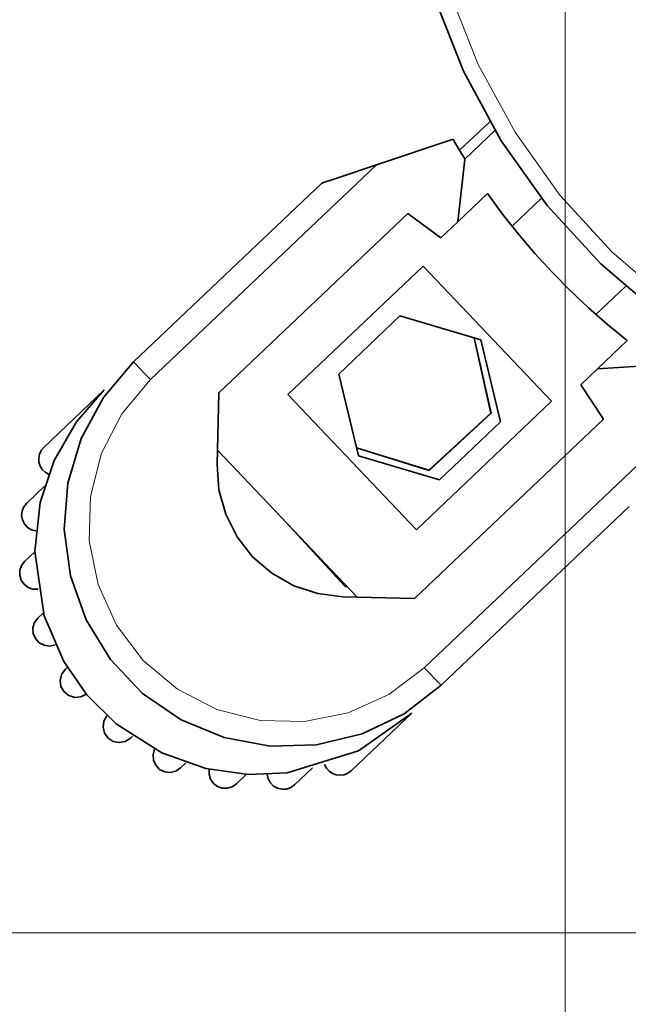
# Model space of a CAD drawing. Units: centimetres. Extents: x -21.1 to -1, y -0.1 to 13.2.
# Drawn here: x -19.6 to -18.9, y 6.8 to 8 of the extents above; entities that cross this region are included whole.
import ezdxf

# ---------------------------------------------------------------- set-up
doc = ezdxf.new("R2010")
doc.units = ezdxf.units.CM
doc.header["$MEASUREMENT"] = 0
doc.layers.add('layer 1', color=7, linetype='Continuous')

msp = doc.modelspace()

# ---------------------------------------------------------------- linework, layer by layer
at = {"layer": 'layer 1', "lineweight": 15}
for points in [[(-18.93532, 9.21328), (-18.93532, 9.21328), (-18.93532, 1.05113), (-18.93532, 1.05113)], [(-18.63629, 6.89585), (-18.63629, 6.89585), (-20.70755, 6.89585), (-20.70755, 6.89585)]]:
    msp.add_open_spline(points, degree=3, dxfattribs=at)
at = {"layer": 'layer 1', "lineweight": 35}
for points, knots in [([(-18.73576, 7.6033), (-18.73576, 7.6033), (-18.81715, 7.65721), (-18.81715, 7.65721), (-18.81715, 7.65721), (-18.81715, 7.65721), (-18.89134, 7.72067), (-18.89134, 7.72067), (-18.89134, 7.72067), (-18.89134, 7.72067), (-18.95724, 7.79264), (-18.95724, 7.79264), (-18.95724, 7.79264), (-18.95724, 7.79264), (-19.01389, 7.87215), (-19.01389, 7.87215), (-19.01389, 7.87215), (-19.01389, 7.87215), (-19.06042, 7.95795), (-19.06042, 7.95795), (-19.06042, 7.95795), (-19.06042, 7.95795), (-19.0962, 8.04876), (-19.0962, 8.04876), (-19.0962, 8.04876), (-19.0962, 8.04876), (-19.12061, 8.14326), (-19.12061, 8.14326), (-19.12061, 8.14326), (-19.12061, 8.14326), (-19.13334, 8.24003), (-19.13334, 8.24003), (-19.13334, 8.24003), (-19.13334, 8.24003), (-19.13423, 8.33765), (-19.13423, 8.33765), (-19.13423, 8.33765), (-19.13423, 8.33765), (-19.12318, 8.43462), (-19.12318, 8.43462), (-19.12318, 8.43462), (-19.12318, 8.43462), (-19.10039, 8.52956), (-19.10039, 8.52956), (-19.10039, 8.52956), (-19.10039, 8.52956), (-19.06625, 8.621), (-19.06625, 8.621), (-19.06625, 8.621), (-19.06625, 8.621), (-19.0212, 8.7076), (-19.0212, 8.7076), (-19.0212, 8.7076), (-19.0212, 8.7076), (-18.96595, 8.78807), (-18.96595, 8.78807), (-18.96595, 8.78807), (-18.96595, 8.78807), (-18.90132, 8.8612), (-18.90132, 8.8612), (-18.90132, 8.8612), (-18.90132, 8.8612), (-18.82826, 8.92594), (-18.82826, 8.92594)], [0, 0, 0, 0, 0.0588235, 0.0588235, 0.0588235, 0.0588235, 0.1176471, 0.1176471, 0.1176471, 0.1176471, 0.1764706, 0.1764706, 0.1764706, 0.1764706, 0.2352941, 0.2352941, 0.2352941, 0.2352941, 0.2941176, 0.2941176, 0.2941176, 0.2941176, 0.3529412, 0.3529412, 0.3529412, 0.3529412, 0.4117647, 0.4117647, 0.4117647, 0.4117647, 0.4705882, 0.4705882, 0.4705882, 0.4705882, 0.5294118, 0.5294118, 0.5294118, 0.5294118, 0.5882353, 0.5882353, 0.5882353, 0.5882353, 0.6470588, 0.6470588, 0.6470588, 0.6470588, 0.7058824, 0.7058824, 0.7058824, 0.7058824, 0.7647059, 0.7647059, 0.7647059, 0.7647059, 0.8235294, 0.8235294, 0.8235294, 0.8235294, 0.8823529, 0.8823529, 0.8823529, 0.8823529, 1, 1, 1, 1]), ([(-19.05877, 7.84965), (-19.05877, 7.84965), (-19.06067, 7.85272), (-19.06067, 7.85272), (-19.06067, 7.85272), (-19.06067, 7.85272), (-19.06251, 7.85579), (-19.06251, 7.85579), (-19.06251, 7.85579), (-19.06251, 7.85579), (-19.06438, 7.85882), (-19.06438, 7.85882), (-19.06438, 7.85882), (-19.06438, 7.85882), (-19.06621, 7.86192), (-19.06621, 7.86192), (-19.06621, 7.86192), (-19.06621, 7.86192), (-19.06801, 7.86499), (-19.06801, 7.86499), (-19.06801, 7.86499), (-19.06801, 7.86499), (-19.06981, 7.8681), (-19.06981, 7.8681), (-19.06981, 7.8681), (-19.06981, 7.8681), (-19.07161, 7.87117), (-19.07161, 7.87117), (-19.07161, 7.87117), (-19.07161, 7.87117), (-19.07341, 7.87427), (-19.07341, 7.87427)], [0, 0, 0, 0, 0.1111111, 0.1111111, 0.1111111, 0.1111111, 0.2222222, 0.2222222, 0.2222222, 0.2222222, 0.3333333, 0.3333333, 0.3333333, 0.3333333, 0.4444444, 0.4444444, 0.4444444, 0.4444444, 0.5555556, 0.5555556, 0.5555556, 0.5555556, 0.6666667, 0.6666667, 0.6666667, 0.6666667, 0.7777778, 0.7777778, 0.7777778, 0.7777778, 1, 1, 1, 1]), ([(-19.23508, 7.82005), (-19.23508, 7.82005), (-19.23463, 7.82019), (-19.23463, 7.82019), (-19.23463, 7.82019), (-19.23463, 7.82019), (-19.23307, 7.82072), (-19.23307, 7.82072), (-19.23307, 7.82072), (-19.23307, 7.82072), (-19.23039, 7.82164), (-19.23039, 7.82164), (-19.23039, 7.82164), (-19.23039, 7.82164), (-19.22415, 7.82372), (-19.22415, 7.82372), (-19.22415, 7.82372), (-19.22415, 7.82372), (-19.2154, 7.82665), (-19.2154, 7.82665), (-19.2154, 7.82665), (-19.2154, 7.82665), (-19.16781, 7.84263), (-19.16781, 7.84263)], [0, 0, 0, 0, 0.1428571, 0.1428571, 0.1428571, 0.1428571, 0.2857143, 0.2857143, 0.2857143, 0.2857143, 0.4285714, 0.4285714, 0.4285714, 0.4285714, 0.5714286, 0.5714286, 0.5714286, 0.5714286, 0.7142857, 0.7142857, 0.7142857, 0.7142857, 1, 1, 1, 1]), ([(-18.8586, 7.62602), (-18.8586, 7.62602), (-18.88298, 7.64578), (-18.88298, 7.64578), (-18.88298, 7.64578), (-18.88298, 7.64578), (-18.90658, 7.66645), (-18.90658, 7.66645), (-18.90658, 7.66645), (-18.90658, 7.66645), (-18.9294, 7.68793), (-18.9294, 7.68793), (-18.9294, 7.68793), (-18.9294, 7.68793), (-18.95142, 7.71027), (-18.95142, 7.71027), (-18.95142, 7.71027), (-18.95142, 7.71027), (-18.97262, 7.73341), (-18.97262, 7.73341), (-18.97262, 7.73341), (-18.97262, 7.73341), (-18.9929, 7.75729), (-18.9929, 7.75729), (-18.9929, 7.75729), (-18.9929, 7.75729), (-19.01234, 7.78191), (-19.01234, 7.78191), (-19.01234, 7.78191), (-19.01234, 7.78191), (-19.03083, 7.80724), (-19.03083, 7.80724)], [0, 0, 0, 0, 0.1111111, 0.1111111, 0.1111111, 0.1111111, 0.2222222, 0.2222222, 0.2222222, 0.2222222, 0.3333333, 0.3333333, 0.3333333, 0.3333333, 0.4444444, 0.4444444, 0.4444444, 0.4444444, 0.5555556, 0.5555556, 0.5555556, 0.5555556, 0.6666667, 0.6666667, 0.6666667, 0.6666667, 0.7777778, 0.7777778, 0.7777778, 0.7777778, 1, 1, 1, 1]), ([(-19.08815, 7.20092), (-19.08815, 7.20092), (-19.13373, 7.16589), (-19.13373, 7.16589), (-19.13373, 7.16589), (-19.13373, 7.16589), (-19.18559, 7.14109), (-19.18559, 7.14109), (-19.18559, 7.14109), (-19.18559, 7.14109), (-19.24151, 7.12765), (-19.24151, 7.12765), (-19.24151, 7.12765), (-19.24151, 7.12765), (-19.29897, 7.1261), (-19.29897, 7.1261), (-19.29897, 7.1261), (-19.29897, 7.1261), (-19.35549, 7.13651), (-19.35549, 7.13651), (-19.35549, 7.13651), (-19.35549, 7.13651), (-19.40862, 7.15849), (-19.40862, 7.15849), (-19.40862, 7.15849), (-19.40862, 7.15849), (-19.45603, 7.19101), (-19.45603, 7.19101), (-19.45603, 7.19101), (-19.45603, 7.19101), (-19.49565, 7.23267), (-19.49565, 7.23267), (-19.49565, 7.23267), (-19.49565, 7.23267), (-19.5257, 7.28168), (-19.5257, 7.28168), (-19.5257, 7.28168), (-19.5257, 7.28168), (-19.54496, 7.33586), (-19.54496, 7.33586), (-19.54496, 7.33586), (-19.54496, 7.33586), (-19.55251, 7.39284), (-19.55251, 7.39284), (-19.55251, 7.39284), (-19.55251, 7.39284), (-19.54803, 7.45016), (-19.54803, 7.45016), (-19.54803, 7.45016), (-19.54803, 7.45016), (-19.53174, 7.5053), (-19.53174, 7.5053), (-19.53174, 7.5053), (-19.53174, 7.5053), (-19.50436, 7.55585), (-19.50436, 7.55585), (-19.50436, 7.55585), (-19.50436, 7.55585), (-19.46704, 7.5996), (-19.46704, 7.5996)], [0, 0, 0, 0, 0.0625, 0.0625, 0.0625, 0.0625, 0.125, 0.125, 0.125, 0.125, 0.1875, 0.1875, 0.1875, 0.1875, 0.25, 0.25, 0.25, 0.25, 0.3125, 0.3125, 0.3125, 0.3125, 0.375, 0.375, 0.375, 0.375, 0.4375, 0.4375, 0.4375, 0.4375, 0.5, 0.5, 0.5, 0.5, 0.5625, 0.5625, 0.5625, 0.5625, 0.625, 0.625, 0.625, 0.625, 0.6875, 0.6875, 0.6875, 0.6875, 0.75, 0.75, 0.75, 0.75, 0.8125, 0.8125, 0.8125, 0.8125, 0.875, 0.875, 0.875, 0.875, 1, 1, 1, 1]), ([(-19.12438, 7.16649), (-19.12438, 7.16649), (-19.19004, 7.12024), (-19.19004, 7.12024), (-19.19004, 7.12024), (-19.19004, 7.12024), (-19.27781, 7.09319), (-19.27781, 7.09319), (-19.27781, 7.09319), (-19.27781, 7.09319), (-19.3254, 7.091), (-19.3254, 7.091), (-19.3254, 7.091), (-19.3254, 7.091), (-19.37821, 7.09844), (-19.37821, 7.09844), (-19.37821, 7.09844), (-19.37821, 7.09844), (-19.43236, 7.11767), (-19.43236, 7.11767), (-19.43236, 7.11767), (-19.43236, 7.11767), (-19.48852, 7.15341), (-19.48852, 7.15341), (-19.48852, 7.15341), (-19.48852, 7.15341), (-19.52472, 7.18932), (-19.52472, 7.18932), (-19.52472, 7.18932), (-19.52472, 7.18932), (-19.55301, 7.2301), (-19.55301, 7.2301), (-19.55301, 7.2301), (-19.55301, 7.2301), (-19.57721, 7.28665), (-19.57721, 7.28665), (-19.57721, 7.28665), (-19.57721, 7.28665), (-19.58885, 7.36602), (-19.58885, 7.36602), (-19.58885, 7.36602), (-19.58885, 7.36602), (-19.58215, 7.42638), (-19.58215, 7.42638), (-19.58215, 7.42638), (-19.58215, 7.42638), (-19.56486, 7.47817), (-19.56486, 7.47817), (-19.56486, 7.47817), (-19.56486, 7.47817), (-19.53756, 7.5258), (-19.53756, 7.5258), (-19.53756, 7.5258), (-19.53756, 7.5258), (-19.5033, 7.56513), (-19.5033, 7.56513)], [0, 0, 0, 0, 0.0666667, 0.0666667, 0.0666667, 0.0666667, 0.1333333, 0.1333333, 0.1333333, 0.1333333, 0.2, 0.2, 0.2, 0.2, 0.2666667, 0.2666667, 0.2666667, 0.2666667, 0.3333333, 0.3333333, 0.3333333, 0.3333333, 0.4, 0.4, 0.4, 0.4, 0.4666667, 0.4666667, 0.4666667, 0.4666667, 0.5333333, 0.5333333, 0.5333333, 0.5333333, 0.6, 0.6, 0.6, 0.6, 0.6666667, 0.6666667, 0.6666667, 0.6666667, 0.7333333, 0.7333333, 0.7333333, 0.7333333, 0.8, 0.8, 0.8, 0.8, 0.8666667, 0.8666667, 0.8666667, 0.8666667, 1, 1, 1, 1]), ([(-19.57791, 7.49422), (-19.57791, 7.49422), (-19.58105, 7.49038), (-19.58105, 7.49038), (-19.58105, 7.49038), (-19.58105, 7.49038), (-19.58317, 7.48586), (-19.58317, 7.48586), (-19.58317, 7.48586), (-19.58317, 7.48586), (-19.58409, 7.48099), (-19.58409, 7.48099), (-19.58409, 7.48099), (-19.58409, 7.48099), (-19.58381, 7.47606), (-19.58381, 7.47606), (-19.58381, 7.47606), (-19.58381, 7.47606), (-19.58229, 7.47133), (-19.58229, 7.47133), (-19.58229, 7.47133), (-19.58229, 7.47133), (-19.57968, 7.4671), (-19.57968, 7.4671), (-19.57968, 7.4671), (-19.57968, 7.4671), (-19.57608, 7.46367), (-19.57608, 7.46367), (-19.57608, 7.46367), (-19.57608, 7.46367), (-19.57178, 7.46124), (-19.57178, 7.46124)], [0, 0, 0, 0, 0.1111111, 0.1111111, 0.1111111, 0.1111111, 0.2222222, 0.2222222, 0.2222222, 0.2222222, 0.3333333, 0.3333333, 0.3333333, 0.3333333, 0.4444444, 0.4444444, 0.4444444, 0.4444444, 0.5555556, 0.5555556, 0.5555556, 0.5555556, 0.6666667, 0.6666667, 0.6666667, 0.6666667, 0.7777778, 0.7777778, 0.7777778, 0.7777778, 1, 1, 1, 1]), ([(-19.20916, 7.31011), (-19.20916, 7.31011), (-19.24009, 7.31395), (-19.24009, 7.31395), (-19.24009, 7.31395), (-19.24009, 7.31395), (-19.26973, 7.32376), (-19.26973, 7.32376), (-19.26973, 7.32376), (-19.26973, 7.32376), (-19.29682, 7.33914), (-19.29682, 7.33914), (-19.29682, 7.33914), (-19.29682, 7.33914), (-19.32042, 7.35953), (-19.32042, 7.35953), (-19.32042, 7.35953), (-19.32042, 7.35953), (-19.33961, 7.38416), (-19.33961, 7.38416), (-19.33961, 7.38416), (-19.33961, 7.38416), (-19.35362, 7.41203), (-19.35362, 7.41203), (-19.35362, 7.41203), (-19.35362, 7.41203), (-19.36191, 7.44208), (-19.36191, 7.44208), (-19.36191, 7.44208), (-19.36191, 7.44208), (-19.36417, 7.4732), (-19.36417, 7.4732)], [0, 0, 0, 0, 0.1111111, 0.1111111, 0.1111111, 0.1111111, 0.2222222, 0.2222222, 0.2222222, 0.2222222, 0.3333333, 0.3333333, 0.3333333, 0.3333333, 0.4444444, 0.4444444, 0.4444444, 0.4444444, 0.5555556, 0.5555556, 0.5555556, 0.5555556, 0.6666667, 0.6666667, 0.6666667, 0.6666667, 0.7777778, 0.7777778, 0.7777778, 0.7777778, 1, 1, 1, 1]), ([(-19.59887, 7.42554), (-19.59887, 7.42554), (-19.60236, 7.42116), (-19.60236, 7.42116), (-19.60236, 7.42116), (-19.60236, 7.42116), (-19.60448, 7.41594), (-19.60448, 7.41594), (-19.60448, 7.41594), (-19.60448, 7.41594), (-19.60508, 7.41037), (-19.60508, 7.41037), (-19.60508, 7.41037), (-19.60508, 7.41037), (-19.60409, 7.40487), (-19.60409, 7.40487), (-19.60409, 7.40487), (-19.60409, 7.40487), (-19.60162, 7.39982), (-19.60162, 7.39982), (-19.60162, 7.39982), (-19.60162, 7.39982), (-19.59785, 7.39566), (-19.59785, 7.39566), (-19.59785, 7.39566), (-19.59785, 7.39566), (-19.59308, 7.39273), (-19.59308, 7.39273), (-19.59308, 7.39273), (-19.59308, 7.39273), (-19.58765, 7.39121), (-19.58765, 7.39121)], [0, 0, 0, 0, 0.1111111, 0.1111111, 0.1111111, 0.1111111, 0.2222222, 0.2222222, 0.2222222, 0.2222222, 0.3333333, 0.3333333, 0.3333333, 0.3333333, 0.4444444, 0.4444444, 0.4444444, 0.4444444, 0.5555556, 0.5555556, 0.5555556, 0.5555556, 0.6666667, 0.6666667, 0.6666667, 0.6666667, 0.7777778, 0.7777778, 0.7777778, 0.7777778, 1, 1, 1, 1]), ([(-19.60134, 7.35382), (-19.60134, 7.35382), (-19.60515, 7.34884), (-19.60515, 7.34884), (-19.60515, 7.34884), (-19.60515, 7.34884), (-19.60723, 7.34292), (-19.60723, 7.34292), (-19.60723, 7.34292), (-19.60723, 7.34292), (-19.60737, 7.33667), (-19.60737, 7.33667), (-19.60737, 7.33667), (-19.60737, 7.33667), (-19.60561, 7.33068), (-19.60561, 7.33068), (-19.60561, 7.33068), (-19.60561, 7.33068), (-19.60204, 7.32553), (-19.60204, 7.32553), (-19.60204, 7.32553), (-19.60204, 7.32553), (-19.59707, 7.32172), (-19.59707, 7.32172), (-19.59707, 7.32172), (-19.59707, 7.32172), (-19.59118, 7.31963), (-19.59118, 7.31963), (-19.59118, 7.31963), (-19.59118, 7.31963), (-19.5849, 7.31949), (-19.5849, 7.31949)], [0, 0, 0, 0, 0.1111111, 0.1111111, 0.1111111, 0.1111111, 0.2222222, 0.2222222, 0.2222222, 0.2222222, 0.3333333, 0.3333333, 0.3333333, 0.3333333, 0.4444444, 0.4444444, 0.4444444, 0.4444444, 0.5555556, 0.5555556, 0.5555556, 0.5555556, 0.6666667, 0.6666667, 0.6666667, 0.6666667, 0.7777778, 0.7777778, 0.7777778, 0.7777778, 1, 1, 1, 1]), ([(-19.58515, 7.28386), (-19.58515, 7.28386), (-19.58927, 7.27832), (-19.58927, 7.27832), (-19.58927, 7.27832), (-19.58927, 7.27832), (-19.59125, 7.27169), (-19.59125, 7.27169), (-19.59125, 7.27169), (-19.59125, 7.27169), (-19.59086, 7.26481), (-19.59086, 7.26481), (-19.59086, 7.26481), (-19.59086, 7.26481), (-19.58814, 7.25846), (-19.58814, 7.25846), (-19.58814, 7.25846), (-19.58814, 7.25846), (-19.58342, 7.25342), (-19.58342, 7.25342), (-19.58342, 7.25342), (-19.58342, 7.25342), (-19.57728, 7.25024), (-19.57728, 7.25024), (-19.57728, 7.25024), (-19.57728, 7.25024), (-19.57044, 7.2494), (-19.57044, 7.2494), (-19.57044, 7.2494), (-19.57044, 7.2494), (-19.5637, 7.25091), (-19.5637, 7.25091)], [0, 0, 0, 0, 0.1111111, 0.1111111, 0.1111111, 0.1111111, 0.2222222, 0.2222222, 0.2222222, 0.2222222, 0.3333333, 0.3333333, 0.3333333, 0.3333333, 0.4444444, 0.4444444, 0.4444444, 0.4444444, 0.5555556, 0.5555556, 0.5555556, 0.5555556, 0.6666667, 0.6666667, 0.6666667, 0.6666667, 0.7777778, 0.7777778, 0.7777778, 0.7777778, 1, 1, 1, 1]), ([(-19.55142, 7.2205), (-19.55142, 7.2205), (-19.5558, 7.21437), (-19.5558, 7.21437), (-19.5558, 7.21437), (-19.5558, 7.21437), (-19.55759, 7.20703), (-19.55759, 7.20703), (-19.55759, 7.20703), (-19.55759, 7.20703), (-19.55657, 7.19955), (-19.55657, 7.19955), (-19.55657, 7.19955), (-19.55657, 7.19955), (-19.55283, 7.19299), (-19.55283, 7.19299), (-19.55283, 7.19299), (-19.55283, 7.19299), (-19.54694, 7.1883), (-19.54694, 7.1883), (-19.54694, 7.1883), (-19.54694, 7.1883), (-19.53971, 7.18611), (-19.53971, 7.18611), (-19.53971, 7.18611), (-19.53971, 7.18611), (-19.53216, 7.18674), (-19.53216, 7.18674), (-19.53216, 7.18674), (-19.53216, 7.18674), (-19.52542, 7.19016), (-19.52542, 7.19016)], [0, 0, 0, 0, 0.1111111, 0.1111111, 0.1111111, 0.1111111, 0.2222222, 0.2222222, 0.2222222, 0.2222222, 0.3333333, 0.3333333, 0.3333333, 0.3333333, 0.4444444, 0.4444444, 0.4444444, 0.4444444, 0.5555556, 0.5555556, 0.5555556, 0.5555556, 0.6666667, 0.6666667, 0.6666667, 0.6666667, 0.7777778, 0.7777778, 0.7777778, 0.7777778, 1, 1, 1, 1]), ([(-19.50002, 7.16342), (-19.50002, 7.16342), (-19.50376, 7.15686), (-19.50376, 7.15686), (-19.50376, 7.15686), (-19.50376, 7.15686), (-19.50478, 7.14938), (-19.50478, 7.14938), (-19.50478, 7.14938), (-19.50478, 7.14938), (-19.50298, 7.14205), (-19.50298, 7.14205), (-19.50298, 7.14205), (-19.50298, 7.14205), (-19.49857, 7.13591), (-19.49857, 7.13591), (-19.49857, 7.13591), (-19.49857, 7.13591), (-19.49222, 7.13185), (-19.49222, 7.13185), (-19.49222, 7.13185), (-19.49222, 7.13185), (-19.48482, 7.1304), (-19.48482, 7.1304), (-19.48482, 7.1304), (-19.48482, 7.1304), (-19.47741, 7.13185), (-19.47741, 7.13185), (-19.47741, 7.13185), (-19.47741, 7.13185), (-19.47102, 7.13591), (-19.47102, 7.13591)], [0, 0, 0, 0, 0.1111111, 0.1111111, 0.1111111, 0.1111111, 0.2222222, 0.2222222, 0.2222222, 0.2222222, 0.3333333, 0.3333333, 0.3333333, 0.3333333, 0.4444444, 0.4444444, 0.4444444, 0.4444444, 0.5555556, 0.5555556, 0.5555556, 0.5555556, 0.6666667, 0.6666667, 0.6666667, 0.6666667, 0.7777778, 0.7777778, 0.7777778, 0.7777778, 1, 1, 1, 1]), ([(-19.44128, 7.12211), (-19.44128, 7.12211), (-19.44315, 7.11548), (-19.44315, 7.11548), (-19.44315, 7.11548), (-19.44315, 7.11548), (-19.44262, 7.1086), (-19.44262, 7.1086), (-19.44262, 7.1086), (-19.44262, 7.1086), (-19.4398, 7.10229), (-19.4398, 7.10229), (-19.4398, 7.10229), (-19.4398, 7.10229), (-19.435, 7.09731), (-19.435, 7.09731), (-19.435, 7.09731), (-19.435, 7.09731), (-19.4288, 7.09428), (-19.4288, 7.09428), (-19.4288, 7.09428), (-19.4288, 7.09428), (-19.42192, 7.09354), (-19.42192, 7.09354), (-19.42192, 7.09354), (-19.42192, 7.09354), (-19.41521, 7.0952), (-19.41521, 7.0952), (-19.41521, 7.0952), (-19.41521, 7.0952), (-19.40946, 7.09901), (-19.40946, 7.09901)], [0, 0, 0, 0, 0.1111111, 0.1111111, 0.1111111, 0.1111111, 0.2222222, 0.2222222, 0.2222222, 0.2222222, 0.3333333, 0.3333333, 0.3333333, 0.3333333, 0.4444444, 0.4444444, 0.4444444, 0.4444444, 0.5555556, 0.5555556, 0.5555556, 0.5555556, 0.6666667, 0.6666667, 0.6666667, 0.6666667, 0.7777778, 0.7777778, 0.7777778, 0.7777778, 1, 1, 1, 1]), ([(-19.23166, 7.10338), (-19.23166, 7.10338), (-19.22944, 7.09894), (-19.22944, 7.09894), (-19.22944, 7.09894), (-19.22944, 7.09894), (-19.22619, 7.0952), (-19.22619, 7.0952), (-19.22619, 7.0952), (-19.22619, 7.0952), (-19.2221, 7.09234), (-19.2221, 7.09234), (-19.2221, 7.09234), (-19.2221, 7.09234), (-19.21745, 7.09061), (-19.21745, 7.09061), (-19.21745, 7.09061), (-19.21745, 7.09061), (-19.21254, 7.09005), (-19.21254, 7.09005), (-19.21254, 7.09005), (-19.21254, 7.09005), (-19.2076, 7.09072), (-19.2076, 7.09072), (-19.2076, 7.09072), (-19.2076, 7.09072), (-19.20302, 7.09262), (-19.20302, 7.09262), (-19.20302, 7.09262), (-19.20302, 7.09262), (-19.19903, 7.09555), (-19.19903, 7.09555)], [0, 0, 0, 0, 0.1111111, 0.1111111, 0.1111111, 0.1111111, 0.2222222, 0.2222222, 0.2222222, 0.2222222, 0.3333333, 0.3333333, 0.3333333, 0.3333333, 0.4444444, 0.4444444, 0.4444444, 0.4444444, 0.5555556, 0.5555556, 0.5555556, 0.5555556, 0.6666667, 0.6666667, 0.6666667, 0.6666667, 0.7777778, 0.7777778, 0.7777778, 0.7777778, 1, 1, 1, 1]), ([(-19.37387, 7.09745), (-19.37387, 7.09745), (-19.37404, 7.09118), (-19.37404, 7.09118), (-19.37404, 7.09118), (-19.37404, 7.09118), (-19.37228, 7.08518), (-19.37228, 7.08518), (-19.37228, 7.08518), (-19.37228, 7.08518), (-19.36872, 7.08003), (-19.36872, 7.08003), (-19.36872, 7.08003), (-19.36872, 7.08003), (-19.36374, 7.07622), (-19.36374, 7.07622), (-19.36374, 7.07622), (-19.36374, 7.07622), (-19.35785, 7.07414), (-19.35785, 7.07414), (-19.35785, 7.07414), (-19.35785, 7.07414), (-19.35161, 7.07396), (-19.35161, 7.07396), (-19.35161, 7.07396), (-19.35161, 7.07396), (-19.34561, 7.07576), (-19.34561, 7.07576), (-19.34561, 7.07576), (-19.34561, 7.07576), (-19.34042, 7.07929), (-19.34042, 7.07929)], [0, 0, 0, 0, 0.1111111, 0.1111111, 0.1111111, 0.1111111, 0.2222222, 0.2222222, 0.2222222, 0.2222222, 0.3333333, 0.3333333, 0.3333333, 0.3333333, 0.4444444, 0.4444444, 0.4444444, 0.4444444, 0.5555556, 0.5555556, 0.5555556, 0.5555556, 0.6666667, 0.6666667, 0.6666667, 0.6666667, 0.7777778, 0.7777778, 0.7777778, 0.7777778, 1, 1, 1, 1]), ([(-19.30236, 7.09103), (-19.30236, 7.09103), (-19.30116, 7.08557), (-19.30116, 7.08557), (-19.30116, 7.08557), (-19.30116, 7.08557), (-19.29848, 7.08066), (-19.29848, 7.08066), (-19.29848, 7.08066), (-19.29848, 7.08066), (-19.29449, 7.07668), (-19.29449, 7.07668), (-19.29449, 7.07668), (-19.29449, 7.07668), (-19.28959, 7.07392), (-19.28959, 7.07392), (-19.28959, 7.07392), (-19.28959, 7.07392), (-19.28412, 7.07269), (-19.28412, 7.07269), (-19.28412, 7.07269), (-19.28412, 7.07269), (-19.27851, 7.07301), (-19.27851, 7.07301), (-19.27851, 7.07301), (-19.27851, 7.07301), (-19.27322, 7.07484), (-19.27322, 7.07484), (-19.27322, 7.07484), (-19.27322, 7.07484), (-19.26867, 7.07812), (-19.26867, 7.07812)], [0, 0, 0, 0, 0.1111111, 0.1111111, 0.1111111, 0.1111111, 0.2222222, 0.2222222, 0.2222222, 0.2222222, 0.3333333, 0.3333333, 0.3333333, 0.3333333, 0.4444444, 0.4444444, 0.4444444, 0.4444444, 0.5555556, 0.5555556, 0.5555556, 0.5555556, 0.6666667, 0.6666667, 0.6666667, 0.6666667, 0.7777778, 0.7777778, 0.7777778, 0.7777778, 1, 1, 1, 1])]:
    msp.add_open_spline(points, degree=3, knots=knots, dxfattribs=at)
at = {"layer": 'layer 1', "color": 8, "lineweight": 15}
for points, knots in [([(-18.81594, 8.91018), (-18.81594, 8.91018), (-18.88717, 8.84707), (-18.88717, 8.84707), (-18.88717, 8.84707), (-18.88717, 8.84707), (-18.95021, 8.77574), (-18.95021, 8.77574), (-18.95021, 8.77574), (-18.95021, 8.77574), (-19.00408, 8.69728), (-19.00408, 8.69728), (-19.00408, 8.69728), (-19.00408, 8.69728), (-19.04796, 8.61286), (-19.04796, 8.61286), (-19.04796, 8.61286), (-19.04796, 8.61286), (-19.08127, 8.52371), (-19.08127, 8.52371), (-19.08127, 8.52371), (-19.08127, 8.52371), (-19.10349, 8.43118), (-19.10349, 8.43118), (-19.10349, 8.43118), (-19.10349, 8.43118), (-19.11425, 8.3366), (-19.11425, 8.3366), (-19.11425, 8.3366), (-19.11425, 8.3366), (-19.1134, 8.24145), (-19.1134, 8.24145), (-19.1134, 8.24145), (-19.1134, 8.24145), (-19.10099, 8.14709), (-19.10099, 8.14709), (-19.10099, 8.14709), (-19.10099, 8.14709), (-19.07717, 8.05494), (-19.07717, 8.05494), (-19.07717, 8.05494), (-19.07717, 8.05494), (-19.04232, 7.96639), (-19.04232, 7.96639), (-19.04232, 7.96639), (-19.04232, 7.96639), (-18.99692, 7.88275), (-18.99692, 7.88275), (-18.99692, 7.88275), (-18.99692, 7.88275), (-18.94167, 7.80524), (-18.94167, 7.80524), (-18.94167, 7.80524), (-18.94167, 7.80524), (-18.87743, 7.73504), (-18.87743, 7.73504), (-18.87743, 7.73504), (-18.87743, 7.73504), (-18.80508, 7.6732), (-18.80508, 7.6732), (-18.80508, 7.6732), (-18.80508, 7.6732), (-18.72577, 7.6206), (-18.72577, 7.6206)], [0, 0, 0, 0, 0.0588235, 0.0588235, 0.0588235, 0.0588235, 0.1176471, 0.1176471, 0.1176471, 0.1176471, 0.1764706, 0.1764706, 0.1764706, 0.1764706, 0.2352941, 0.2352941, 0.2352941, 0.2352941, 0.2941176, 0.2941176, 0.2941176, 0.2941176, 0.3529412, 0.3529412, 0.3529412, 0.3529412, 0.4117647, 0.4117647, 0.4117647, 0.4117647, 0.4705882, 0.4705882, 0.4705882, 0.4705882, 0.5294118, 0.5294118, 0.5294118, 0.5294118, 0.5882353, 0.5882353, 0.5882353, 0.5882353, 0.6470588, 0.6470588, 0.6470588, 0.6470588, 0.7058824, 0.7058824, 0.7058824, 0.7058824, 0.7647059, 0.7647059, 0.7647059, 0.7647059, 0.8235294, 0.8235294, 0.8235294, 0.8235294, 0.8823529, 0.8823529, 0.8823529, 0.8823529, 1, 1, 1, 1]), ([(-19.46706, 7.59957), (-19.46706, 7.59957), (-19.46664, 7.59919), (-19.46664, 7.59919), (-19.46664, 7.59919), (-19.46664, 7.59919), (-19.46548, 7.59792), (-19.46548, 7.59792), (-19.46548, 7.59792), (-19.46548, 7.59792), (-19.46357, 7.59594), (-19.46357, 7.59594), (-19.46357, 7.59594), (-19.46357, 7.59594), (-19.461, 7.59322), (-19.461, 7.59322), (-19.461, 7.59322), (-19.461, 7.59322), (-19.45786, 7.58991), (-19.45786, 7.58991), (-19.45786, 7.58991), (-19.45786, 7.58991), (-19.45429, 7.58617), (-19.45429, 7.58617), (-19.45429, 7.58617), (-19.45429, 7.58617), (-19.45041, 7.58208), (-19.45041, 7.58208), (-19.45041, 7.58208), (-19.45041, 7.58208), (-19.44639, 7.57784), (-19.44639, 7.57784)], [0, 0, 0, 0, 0.1111111, 0.1111111, 0.1111111, 0.1111111, 0.2222222, 0.2222222, 0.2222222, 0.2222222, 0.3333333, 0.3333333, 0.3333333, 0.3333333, 0.4444444, 0.4444444, 0.4444444, 0.4444444, 0.5555556, 0.5555556, 0.5555556, 0.5555556, 0.6666667, 0.6666667, 0.6666667, 0.6666667, 0.7777778, 0.7777778, 0.7777778, 0.7777778, 1, 1, 1, 1]), ([(-19.44639, 7.57784), (-19.44639, 7.57784), (-19.48167, 7.53583), (-19.48167, 7.53583), (-19.48167, 7.53583), (-19.48167, 7.53583), (-19.50672, 7.48704), (-19.50672, 7.48704), (-19.50672, 7.48704), (-19.50672, 7.48704), (-19.5203, 7.43387), (-19.5203, 7.43387), (-19.5203, 7.43387), (-19.5203, 7.43387), (-19.52167, 7.37902), (-19.52167, 7.37902), (-19.52167, 7.37902), (-19.52167, 7.37902), (-19.51084, 7.32525), (-19.51084, 7.32525), (-19.51084, 7.32525), (-19.51084, 7.32525), (-19.4883, 7.27523), (-19.4883, 7.27523), (-19.4883, 7.27523), (-19.4883, 7.27523), (-19.45518, 7.23149), (-19.45518, 7.23149), (-19.45518, 7.23149), (-19.45518, 7.23149), (-19.41316, 7.19617), (-19.41316, 7.19617), (-19.41316, 7.19617), (-19.41316, 7.19617), (-19.36437, 7.17113), (-19.36437, 7.17113), (-19.36437, 7.17113), (-19.36437, 7.17113), (-19.31121, 7.15758), (-19.31121, 7.15758), (-19.31121, 7.15758), (-19.31121, 7.15758), (-19.25635, 7.15617), (-19.25635, 7.15617), (-19.25635, 7.15617), (-19.25635, 7.15617), (-19.20259, 7.16703), (-19.20259, 7.16703), (-19.20259, 7.16703), (-19.20259, 7.16703), (-19.15256, 7.18958), (-19.15256, 7.18958), (-19.15256, 7.18958), (-19.15256, 7.18958), (-19.10882, 7.22267), (-19.10882, 7.22267)], [0, 0, 0, 0, 0.0666667, 0.0666667, 0.0666667, 0.0666667, 0.1333333, 0.1333333, 0.1333333, 0.1333333, 0.2, 0.2, 0.2, 0.2, 0.2666667, 0.2666667, 0.2666667, 0.2666667, 0.3333333, 0.3333333, 0.3333333, 0.3333333, 0.4, 0.4, 0.4, 0.4, 0.4666667, 0.4666667, 0.4666667, 0.4666667, 0.5333333, 0.5333333, 0.5333333, 0.5333333, 0.6, 0.6, 0.6, 0.6, 0.6666667, 0.6666667, 0.6666667, 0.6666667, 0.7333333, 0.7333333, 0.7333333, 0.7333333, 0.8, 0.8, 0.8, 0.8, 0.8666667, 0.8666667, 0.8666667, 0.8666667, 1, 1, 1, 1]), ([(-19.08815, 7.20094), (-19.08815, 7.20094), (-19.08853, 7.20136), (-19.08853, 7.20136), (-19.08853, 7.20136), (-19.08853, 7.20136), (-19.08973, 7.20259), (-19.08973, 7.20259), (-19.08973, 7.20259), (-19.08973, 7.20259), (-19.09164, 7.2046), (-19.09164, 7.2046), (-19.09164, 7.2046), (-19.09164, 7.2046), (-19.09421, 7.20729), (-19.09421, 7.20729), (-19.09421, 7.20729), (-19.09421, 7.20729), (-19.09732, 7.2106), (-19.09732, 7.2106), (-19.09732, 7.2106), (-19.09732, 7.2106), (-19.10092, 7.21434), (-19.10092, 7.21434), (-19.10092, 7.21434), (-19.10092, 7.21434), (-19.1048, 7.21843), (-19.1048, 7.21843), (-19.1048, 7.21843), (-19.1048, 7.21843), (-19.10882, 7.22267), (-19.10882, 7.22267)], [0, 0, 0, 0, 0.1111111, 0.1111111, 0.1111111, 0.1111111, 0.2222222, 0.2222222, 0.2222222, 0.2222222, 0.3333333, 0.3333333, 0.3333333, 0.3333333, 0.4444444, 0.4444444, 0.4444444, 0.4444444, 0.5555556, 0.5555556, 0.5555556, 0.5555556, 0.6666667, 0.6666667, 0.6666667, 0.6666667, 0.7777778, 0.7777778, 0.7777778, 0.7777778, 1, 1, 1, 1])]:
    msp.add_open_spline(points, degree=3, knots=knots, dxfattribs=at)
at = {"layer": 'layer 1', "lineweight": 35}
for points in [[(-19.02797, 7.89558), (-19.02797, 7.89558), (-19.06561, 7.8609), (-19.06561, 7.8609)], [(-19.0279, 7.89547), (-19.0279, 7.89547), (-19.0655, 7.8608), (-19.0655, 7.8608)], [(-19.02169, 7.88493), (-19.02169, 7.88493), (-19.05877, 7.84965), (-19.05877, 7.84965)], [(-19.07341, 7.87427), (-19.07341, 7.87427), (-19.16781, 7.84263), (-19.16781, 7.84263)], [(-19.06752, 7.77235), (-19.06752, 7.77235), (-19.05877, 7.84965), (-19.05877, 7.84965)], [(-19.46704, 7.5996), (-19.46704, 7.5996), (-19.23508, 7.82005), (-19.23508, 7.82005)], [(-19.06752, 7.77235), (-19.06752, 7.77235), (-19.03083, 7.80724), (-19.03083, 7.80724)], [(-18.96429, 7.80149), (-18.96429, 7.80149), (-19.0007, 7.76692), (-19.0007, 7.76692)], [(-19.36191, 7.56153), (-19.36191, 7.56153), (-19.12911, 7.78283), (-19.12911, 7.78283)], [(-19.12911, 7.78283), (-19.12911, 7.78283), (-19.08826, 7.75263), (-19.08826, 7.75263)], [(-19.08826, 7.75263), (-19.08826, 7.75263), (-19.06752, 7.77235), (-19.06752, 7.77235)], [(-19.11038, 7.71785), (-19.11038, 7.71785), (-19.2771, 7.55938), (-19.2771, 7.55938)], [(-18.95195, 7.55113), (-18.95195, 7.55113), (-19.11038, 7.71785), (-19.11038, 7.71785)], [(-18.89734, 7.6582), (-18.89734, 7.6582), (-18.86096, 7.69277), (-18.86096, 7.69277)], [(-19.13885, 7.65629), (-19.13885, 7.65629), (-19.21417, 7.58471), (-19.21417, 7.58471)], [(-19.03919, 7.62687), (-19.03919, 7.62687), (-19.13885, 7.65629), (-19.13885, 7.65629)], [(-19.0267, 7.53645), (-19.0267, 7.53645), (-19.04755, 7.62934), (-19.04755, 7.62934)], [(-19.02656, 7.53631), (-19.02656, 7.53631), (-19.04744, 7.6293), (-19.04744, 7.6293)], [(-19.01485, 7.52583), (-19.01485, 7.52583), (-19.03919, 7.62687), (-19.03919, 7.62687)], [(-18.8586, 7.62602), (-18.8586, 7.62602), (-18.89529, 7.59117), (-18.89529, 7.59117)], [(-18.89529, 7.59117), (-18.89529, 7.59117), (-18.91603, 7.57145), (-18.91603, 7.57145)], [(-18.81768, 7.59597), (-18.81768, 7.59597), (-18.89529, 7.59117), (-18.89529, 7.59117)], [(-19.21417, 7.58471), (-19.21417, 7.58471), (-19.18982, 7.48368), (-19.18982, 7.48368)], [(-19.5033, 7.56513), (-19.5033, 7.56513), (-19.57791, 7.49422), (-19.57791, 7.49422)], [(-18.91603, 7.57145), (-18.91603, 7.57145), (-18.88799, 7.52911), (-18.88799, 7.52911)], [(-19.36417, 7.4732), (-19.36417, 7.4732), (-19.36191, 7.56153), (-19.36191, 7.56153)], [(-19.2771, 7.55938), (-19.2771, 7.55938), (-19.11863, 7.39269), (-19.11863, 7.39269)], [(-19.11863, 7.39269), (-19.11863, 7.39269), (-18.95195, 7.55113), (-18.95195, 7.55113)], [(-18.88799, 7.52911), (-18.88799, 7.52911), (-19.12078, 7.30785), (-19.12078, 7.30785)], [(-19.10311, 7.466), (-19.10311, 7.466), (-19.0267, 7.53645), (-19.0267, 7.53645)], [(-19.10297, 7.46586), (-19.10297, 7.46586), (-19.02656, 7.53631), (-19.02656, 7.53631)], [(-19.09016, 7.45422), (-19.09016, 7.45422), (-19.01485, 7.52583), (-19.01485, 7.52583)], [(-19.36371, 7.49087), (-19.36371, 7.49087), (-19.19148, 7.30965), (-19.19148, 7.30965)], [(-19.19229, 7.49387), (-19.19229, 7.49387), (-19.10311, 7.466), (-19.10311, 7.466)], [(-19.19226, 7.49373), (-19.19226, 7.49373), (-19.10297, 7.46586), (-19.10297, 7.46586)], [(-19.18982, 7.48368), (-19.18982, 7.48368), (-19.09016, 7.45422), (-19.09016, 7.45422)], [(-19.57671, 7.44663), (-19.57671, 7.44663), (-19.59887, 7.42554), (-19.59887, 7.42554)], [(-18.8562, 7.42138), (-18.8562, 7.42138), (-19.08815, 7.20092), (-19.08815, 7.20092)], [(-19.28454, 7.40755), (-19.28454, 7.40755), (-19.20665, 7.32302), (-19.20665, 7.32302)], [(-19.28444, 7.40748), (-19.28444, 7.40748), (-19.20647, 7.32284), (-19.20647, 7.32284)], [(-19.58885, 7.36567), (-19.58885, 7.36567), (-19.60134, 7.35382), (-19.60134, 7.35382)], [(-19.20665, 7.32302), (-19.20665, 7.32302), (-19.20662, 7.32302), (-19.20662, 7.32302)], [(-19.20647, 7.32284), (-19.20647, 7.32284), (-19.20393, 7.32277), (-19.20393, 7.32277)], [(-19.12078, 7.30785), (-19.12078, 7.30785), (-19.20916, 7.31011), (-19.20916, 7.31011)], [(-19.5783, 7.29039), (-19.5783, 7.29039), (-19.58515, 7.28386), (-19.58515, 7.28386)], [(-19.54881, 7.22297), (-19.54881, 7.22297), (-19.55142, 7.2205), (-19.55142, 7.2205)], [(-19.19903, 7.09555), (-19.19903, 7.09555), (-19.12438, 7.16649), (-19.12438, 7.16649)], [(-19.47102, 7.13591), (-19.47102, 7.13591), (-19.46845, 7.13838), (-19.46845, 7.13838)], [(-19.40946, 7.09901), (-19.40946, 7.09901), (-19.40262, 7.10553), (-19.40262, 7.10553)], [(-19.34042, 7.07929), (-19.34042, 7.07929), (-19.32794, 7.09118), (-19.32794, 7.09118)], [(-19.26867, 7.07812), (-19.26867, 7.07812), (-19.24648, 7.09918), (-19.24648, 7.09918)]]:
    msp.add_open_spline(points, degree=3, dxfattribs=at)
at = {"layer": 'layer 1', "color": 8, "lineweight": 15}
for points in [[(-19.1678, 7.8426), (-19.1678, 7.8426), (-19.44639, 7.57784), (-19.44639, 7.57784)], [(-19.10882, 7.22267), (-19.10882, 7.22267), (-18.83023, 7.48746), (-18.83023, 7.48746)]]:
    msp.add_open_spline(points, degree=3, dxfattribs=at)

doc.saveas('drawing.dxf')
